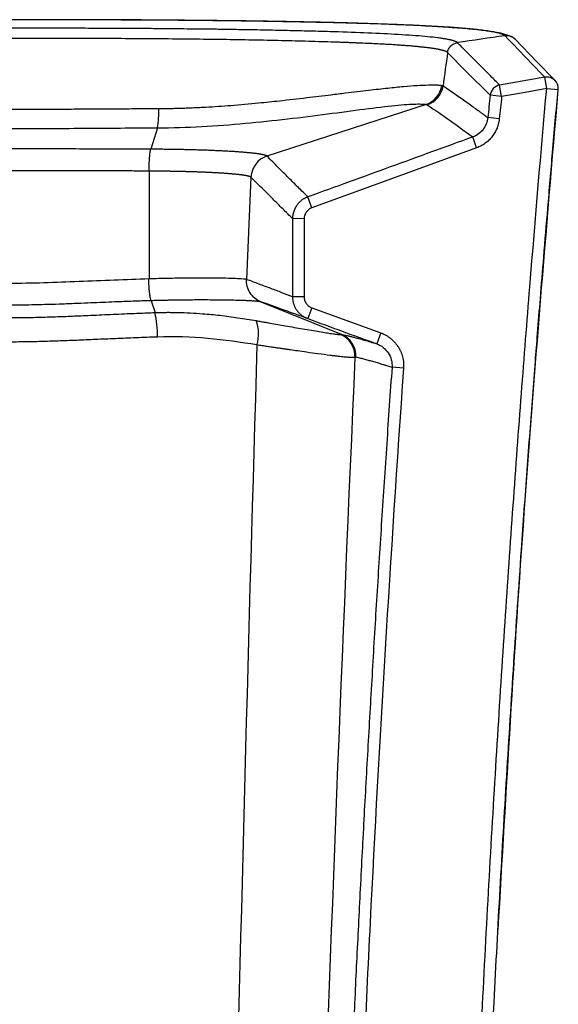
# Paper-space layout '_Back' of a CAD drawing. Units: millimetres. Extents: x -95 to 95, y -669 to 10.
# Drawn here: x 2 to 95, y -160 to 10 of the extents above; entities that cross this region are included whole.
import ezdxf

# ---------------------------------------------------------------- set-up
doc = ezdxf.new("R2010")
doc.units = ezdxf.units.MM

psp = doc.layouts.new('_Back')

# ---------------------------------------------------------------- linework, layer by layer
at = {"color": 7, "linetype": 'Continuous', "lineweight": 25}
for p, q in [((87.21, 6.19), (87.07, 6.32)), ((92.66, -2.31), (92.31, -0.35)), ((84.9, -3.68), (84.55, -1.71)), ((71.88, -5.04), (44.48, -13.95)), ((84.9, -3.68), (82.92, -3.47)), ((84.5, -7.52), (82.52, -7.31)), ((25.61, -9.08), (24.47, -12.76)), ((80.59, -12.53), (79.91, -10.65)), ((24.17, -16.53), (24.17, -35.11)), ((41.72, -17.59), (40.96, -35.19)), ((52.2, -22.85), (51.52, -20.98)), ((50.89, -24.73), (48.89, -24.72)), ((24.52, -38.86), (25.2, -40.91)), ((50.88, -38.19), (48.88, -38.19)), ((43.45, -39.06), (57.28, -44.65)), ((52.19, -40.07), (51.51, -41.95)), ((51.51, -41.95), (51.19, -41.83)), ((64.07, -44.4), (63.39, -46.28)), ((68.01, -50.46), (66.02, -50.32))]:
    psp.add_line(p, q, dxfattribs=at)
at = {"color": 8, "linetype": 'Continuous', "lineweight": 25}
psp.add_line((92.66, -2.31), (94.65, -2.49), dxfattribs=at)
at = {"color": 7, "linetype": 'Continuous', "lineweight": 25, "flags": 128}
for points in [[(92.31, -0.35), (91.47, 0.54), (90.69, 1.35), (89.98, 2.09), (89.33, 2.77), (88.73, 3.39), (88.18, 3.96), (87.67, 4.49), (87.04, 5.15), (86.47, 5.75), (85.95, 6.28), (85.48, 6.77)], [(94.1, -0.92), (90.98, 2.29), (87.21, 6.19)], [(82.92, -3.47), (78.81, 0.65), (75.59, 3.89)], [(92.66, -2.31), (88.31, -3.08), (84.9, -3.68)], [(80.59, -12.53), (64.69, -18.31), (52.2, -22.85)], [(50.89, -24.73), (50.88, -32.26), (50.88, -38.19)], [(52.19, -40.07), (58.85, -42.5), (64.07, -44.4)]]:
    psp.add_lwpolyline(points, dxfattribs=at)
at = {"color": 7, "linetype": 'Continuous', "lineweight": 25}
for centre, radius, start, end in [((85.75, 4.83), 1.99, 44.3748, 98.4901), ((92.66, -2.31), 2, 360, 44.0746), ((70.61, -1.24), 4.01, 288.4359, 352.4503), ((70.83, -1.3), 4.01, 288.1622, 352.2297), ((84.91, -3.69), 2.01, 100.1789, 173.8236), ((92.66, -2.31), 2, 354.9111, 360), ((9.51, -6.17), 16.36, 349.7687, 1.459), ((45.73, -17.76), 4.01, 108.0764, 177.4438), ((6.79, -44.92), 18.84, 359.587, 12.3198), ((36.42, -44.54), 6.62, 343.4143, 19.8707), ((55.64, -48.38), 4, 357.2797, 68.0469), ((55.79, -48.36), 4, 357.1536, 67.9989)]:
    psp.add_arc(centre, radius, start, end, dxfattribs=at)
at = {"color": 8, "linetype": 'Continuous', "lineweight": 25}
for centre, start, end in [((85.78, 4.8), 44.0312, 98.4654), ((92.66, -2.31), 44.1019, 100.1866)]:
    psp.add_arc(centre, 1.99, start, end, dxfattribs=at)
at = {"color": 7, "linetype": 'Continuous', "lineweight": 25}
for points, knots in [([(86.21, 6.76), (85.82, 6.9), (85.01, 7.19), (83.11, 7.54), (80.8, 7.85), (78.22, 8.09), (75.1, 8.32), (71.39, 8.52), (67.01, 8.71), (62.47, 8.87), (57.84, 9.01), (53.18, 9.12), (48.32, 9.22), (42.89, 9.31), (36.5, 9.39), (28.97, 9.47), (20.31, 9.52), (10.52, 9.55), (3.63, 9.55), (0, 9.56)], [0, 0, 0, 0, 0.047253, 0.097045, 0.143491, 0.18666, 0.226634, 0.281099, 0.333167, 0.384032, 0.43369, 0.482131, 0.529364, 0.581705, 0.644471, 0.717673, 0.80132, 0.895423, 1, 1, 1, 1]), ([(85.46, 6.8), (85.44, 6.81), (85.4, 6.84), (85.32, 6.9), (85.17, 6.98), (84.91, 7.08), (84.53, 7.2), (84.04, 7.31), (83.27, 7.47), (82.1, 7.65), (80.47, 7.84), (78.9, 7.99), (77.14, 8.13), (75.09, 8.27), (71.97, 8.46), (66.84, 8.7), (60.04, 8.93), (53.54, 9.09), (49.14, 9.18), (45.75, 9.24), (43.28, 9.28), (41.27, 9.31), (39.22, 9.34), (35.67, 9.38), (30.76, 9.43), (25.2, 9.47), (20.88, 9.49), (17.65, 9.51), (14.89, 9.52), (11.63, 9.53), (7.85, 9.53), (3.95, 9.54), (1.32, 9.54), (0, 9.54)], [0, 0, 0, 0, 0.006214, 0.01565, 0.028183, 0.043658, 0.067132, 0.086335, 0.101575, 0.14554, 0.180077, 0.202397, 0.229753, 0.265076, 0.29, 0.352506, 0.446989, 0.505385, 0.547304, 0.575265, 0.603358, 0.617796, 0.632324, 0.661385, 0.717791, 0.769474, 0.815939, 0.837496, 0.858829, 0.892432, 0.927414, 0.963417, 1, 1, 1, 1]), ([(77.28, 5.6), (77.26, 5.61), (77.23, 5.64), (77.17, 5.68), (77.1, 5.72), (77.02, 5.77), (76.92, 5.81), (76.81, 5.85), (76.68, 5.9), (76.53, 5.95), (76.36, 5.99), (76.17, 6.04), (75.97, 6.09), (75.74, 6.13), (75.49, 6.18), (75.21, 6.23), (74.91, 6.28), (74.59, 6.33), (74.23, 6.38), (73.48, 6.47), (72.2, 6.62), (70.14, 6.79), (67.05, 7.01), (62.65, 7.23), (58.32, 7.39), (55.16, 7.49), (52.73, 7.56), (49.43, 7.64), (45.4, 7.73), (41.54, 7.81), (38.63, 7.85), (36.71, 7.88), (34.83, 7.91), (31.94, 7.94), (28.71, 7.97), (25.98, 8), (23.17, 8.02), (19.58, 8.04), (14.91, 8.06), (10.08, 8.08), (5.1, 8.09), (1.72, 8.09), (0, 8.09)], [0, 0, 0, 0, 0.007256, 0.01463, 0.022122, 0.02973, 0.037457, 0.0453, 0.053262, 0.061342, 0.06954, 0.077855, 0.086289, 0.09484, 0.103509, 0.112296, 0.1212, 0.130223, 0.139365, 0.148624, 0.184723, 0.22083, 0.25692, 0.326613, 0.39613, 0.412926, 0.436422, 0.479191, 0.523425, 0.568949, 0.603784, 0.616327, 0.630289, 0.663473, 0.707797, 0.731947, 0.748912, 0.795838, 0.844412, 0.894633, 0.946497, 1, 1, 1, 1]), ([(75.59, 3.89), (75.57, 3.9), (75.55, 3.93), (75.5, 3.96), (75.44, 4), (75.37, 4.04), (75.29, 4.08), (75.21, 4.11), (75.11, 4.15), (75.01, 4.19), (74.89, 4.22), (74.77, 4.26), (74.64, 4.29), (74.5, 4.33), (74.35, 4.36), (74.19, 4.4), (74.03, 4.43), (73.85, 4.47), (73.67, 4.5), (73.47, 4.53), (73.27, 4.57), (73.05, 4.6), (72.83, 4.63), (72.6, 4.66), (72.36, 4.7), (72.11, 4.73), (71.85, 4.76), (71.58, 4.79), (71.3, 4.82), (71.01, 4.85), (70.7, 4.88), (70.39, 4.91), (70.07, 4.95), (69.73, 4.98), (69.39, 5.01), (69.03, 5.04), (68.65, 5.07), (68.27, 5.09), (67.87, 5.12), (67.46, 5.15), (67.04, 5.18), (66.6, 5.21), (66.15, 5.24), (65.68, 5.27), (65.2, 5.29), (64.7, 5.32), (64.18, 5.35), (63.65, 5.38), (63.11, 5.4), (62.55, 5.43), (61.97, 5.46), (61.37, 5.48), (60.76, 5.51), (60.14, 5.53), (59.5, 5.56), (58.84, 5.59), (58.16, 5.61), (57.47, 5.64), (56.77, 5.66), (54.86, 5.72), (51.63, 5.82), (46.93, 5.94), (41.98, 6.04), (36.83, 6.13), (31.54, 6.19), (26.17, 6.25), (20.76, 6.28), (15.4, 6.31), (10.13, 6.33), (5, 6.34), (1.65, 6.34), (0, 6.34)], [0, 0, 0, 0, 0.00678, 0.013506, 0.02018, 0.026801, 0.033371, 0.039892, 0.046364, 0.052789, 0.059169, 0.065506, 0.071801, 0.078056, 0.084273, 0.090454, 0.096602, 0.102718, 0.108806, 0.114867, 0.120904, 0.12692, 0.13292, 0.138906, 0.144884, 0.150858, 0.156833, 0.162814, 0.168805, 0.174811, 0.180839, 0.186892, 0.192976, 0.199098, 0.205261, 0.211474, 0.21774, 0.224068, 0.230462, 0.236928, 0.243472, 0.250099, 0.256817, 0.263632, 0.270548, 0.277573, 0.28471, 0.291958, 0.299321, 0.306798, 0.314393, 0.322104, 0.329935, 0.337885, 0.345955, 0.354145, 0.362455, 0.370885, 0.379436, 0.388106, 0.439535, 0.493105, 0.548274, 0.604717, 0.662203, 0.72026, 0.778356, 0.835941, 0.892444, 0.947306, 1, 1, 1, 1]), ([(75.59, 3.89), (75.61, 4.09), (75.67, 4.29), (75.86, 4.68), (75.99, 4.87), (76.3, 5.18), (76.49, 5.31), (76.88, 5.51), (77.08, 5.57), (77.28, 5.6)], [0, 0, 0, 0, 0.25, 0.25, 0.5, 0.5, 0.75, 0.75, 1, 1, 1, 1]), ([(84.55, -1.71), (84.05, -1.21), (82.84, 0.01), (80.92, 1.94), (78.99, 3.87), (77.78, 5.09), (77.28, 5.6)], [0, 0, 0, 0, 0.2067331, 0.5000024, 0.7901949, 1, 1, 1, 1]), ([(25.86, -5.76), (26.19, -5.75), (26.84, -5.75), (27.83, -5.73), (28.82, -5.71), (29.83, -5.68), (30.84, -5.64), (31.87, -5.6), (32.9, -5.55), (35.04, -5.44), (38.44, -5.21), (42.68, -4.83), (47.04, -4.37), (51.23, -3.89), (54.99, -3.43), (58.57, -2.99), (61.9, -2.59), (65.27, -2.21), (68.09, -1.93), (70.48, -1.75), (71.86, -1.69), (72.6, -1.68), (72.89, -1.68), (73.18, -1.68), (73.46, -1.68), (73.73, -1.69), (73.98, -1.7), (74.21, -1.72), (74.42, -1.74), (74.52, -1.76), (74.58, -1.76)], [0, 0, 0, 0, 0.015377, 0.030927, 0.046646, 0.062529, 0.078569, 0.094761, 0.111098, 0.127575, 0.19709, 0.27383, 0.333066, 0.411315, 0.483324, 0.52732, 0.601539, 0.668612, 0.729763, 0.791506, 0.857537, 0.869971, 0.883123, 0.897038, 0.911768, 0.927372, 0.943918, 0.96148, 0.980143, 1, 1, 1, 1]), ([(74.58, -1.76), (74.6, -1.77), (74.65, -1.78), (74.71, -1.8), (74.76, -1.82), (74.79, -1.84), (74.81, -1.84)], [0, 0, 0, 0, 0.247131, 0.496153, 0.747101, 1, 1, 1, 1]), ([(74.81, -1.84), (75.59, -2.37), (76.34, -2.88), (77.41, -3.62), (77.75, -3.86), (78.42, -4.33), (78.74, -4.56), (79.37, -5.01), (79.68, -5.23), (80.27, -5.66), (80.56, -5.87), (80.99, -6.18), (81.13, -6.29), (81.41, -6.49), (81.83, -6.8), (82.24, -7.11), (82.52, -7.31)], [0, 0, 0, 0, 0.25, 0.25, 0.375, 0.375, 0.5, 0.5, 0.625, 0.625, 0.75, 0.75, 0.8125, 0.8125, 0.875, 1, 1, 1, 1]), ([(86.53, -667), (85.91, -658.26), (84.96, -644.14), (83.99, -628.39), (83.34, -617.52), (83.01, -611.89), (82.04, -594.5), (81.4, -582.21), (80.2, -556.51), (79.63, -543.11), (78.59, -515.41), (78.13, -501.1), (77.33, -471.74), (77, -456.7), (76.25, -410.76), (76.07, -379.09), (76.46, -315.22), (77.03, -283.02), (78.42, -235.53), (78.96, -219.83), (80.21, -188.91), (80.91, -173.69), (82.44, -143.9), (83.27, -129.33), (85.02, -101.04), (85.94, -87.31), (87.36, -67.58), (87.83, -61.14), (88.79, -48.58), (90.24, -30.19), (91.69, -13.14), (92.66, -2.31)], [0, 0, 0, 0, 0.0625, 0.09375, 0.09375, 0.125, 0.125, 0.1875, 0.1875, 0.25, 0.25, 0.3125, 0.3125, 0.375, 0.375, 0.5, 0.5, 0.625, 0.625, 0.6875, 0.6875, 0.75, 0.75, 0.8125, 0.8125, 0.875, 0.875, 0.90625, 0.90625, 0.9375, 1, 1, 1, 1]), ([(88.51, -666.86), (88.29, -663.75), (87.88, -657.89), (87.33, -649.64), (86.86, -642.48), (86.47, -636.4), (86.16, -631.29), (85.88, -626.8), (85.47, -619.98), (84.92, -610.49), (83.66, -587.86), (82.12, -556.22), (80.54, -515.64), (79.09, -466.38), (78.1, -406.88), (78.11, -340.67), (79.09, -277.99), (80.86, -218.85), (83.16, -166.43), (85.72, -120.75), (87.56, -92.49), (88.8, -74.93), (89.29, -68.17), (89.78, -61.62), (90.25, -55.37), (90.68, -49.71), (91.12, -44.12), (91.6, -38.12), (92.19, -30.91), (92.89, -22.51), (93.7, -12.9), (94.3, -6.09), (94.62, -2.49)], [0, 0, 0, 0, 0.014062, 0.02649, 0.037285, 0.046447, 0.053975, 0.060352, 0.066759, 0.084813, 0.103224, 0.168983, 0.227696, 0.286408, 0.391252, 0.496095, 0.585052, 0.67401, 0.762968, 0.821681, 0.880393, 0.890727, 0.901043, 0.910969, 0.920357, 0.92933, 0.936572, 0.945628, 0.956499, 0.969185, 0.983685, 1, 1, 1, 1]), ([(84.3, -147.21), (85.69, -123.27), (88.51, -74.99), (92.59, -26.79), (94.65, -2.49)], [0, 0, 0, 0, 0.495786, 1, 1, 1, 1]), ([(25.61, -9.08), (28.17, -9.06), (30.71, -8.98), (35.76, -8.71), (38.26, -8.52), (43.19, -8.07), (45.62, -7.81), (50.36, -7.26), (52.67, -6.97), (57.12, -6.39), (59.26, -6.1), (63.2, -5.6), (65.01, -5.38), (67.28, -5.15), (67.96, -5.09), (69.17, -5.01), (69.69, -4.98), (70.57, -4.96), (70.93, -4.97), (71.51, -4.99), (71.72, -5.01), (71.88, -5.04)], [0, 0, 0, 0, 0.125, 0.125, 0.25, 0.25, 0.375, 0.375, 0.5, 0.5, 0.625, 0.625, 0.75, 0.75, 0.8125, 0.8125, 0.875, 0.875, 0.9375, 0.9375, 1, 1, 1, 1]), ([(0, -5.87), (0.83, -5.87), (2.55, -5.87), (5.25, -5.86), (8.15, -5.85), (11.23, -5.83), (14.54, -5.81), (17.28, -5.79), (19.54, -5.78), (21.31, -5.77), (23.46, -5.76), (25.02, -5.76), (25.86, -5.76)], [0, 0, 0, 0, 0.095892, 0.199897, 0.312099, 0.4325, 0.556255, 0.696374, 0.750155, 0.818684, 0.901988, 1, 1, 1, 1]), ([(82.52, -7.31), (82.48, -7.68), (82.39, -8.05), (82.11, -8.74), (81.92, -9.07), (81.47, -9.65), (81.2, -9.91), (80.59, -10.35), (80.26, -10.53), (79.91, -10.65)], [0, 0, 0, 0, 0.25, 0.25, 0.5, 0.5, 0.75, 0.75, 1, 1, 1, 1]), ([(84.5, -7.52), (84.49, -7.6), (84.47, -7.76), (84.43, -8), (84.39, -8.23), (84.33, -8.46), (84.26, -8.69), (84.19, -8.92), (84.08, -9.2), (83.93, -9.52), (83.67, -10.02), (83.28, -10.6), (82.82, -11.12), (82.4, -11.49), (82.07, -11.75), (81.73, -11.98), (81.36, -12.19), (80.98, -12.38), (80.72, -12.48), (80.59, -12.53)], [0, 0, 0, 0, 0.0360819, 0.071961, 0.1076946, 0.1433404, 0.1789568, 0.2146022, 0.2503348, 0.3125342, 0.3748717, 0.499742, 0.6244831, 0.6866491, 0.7489167, 0.8115764, 0.8741005, 0.9368042, 1, 1, 1, 1]), ([(0, -9.2), (4.29, -9.2), (8.57, -9.18), (17.11, -9.12), (21.37, -9.09), (25.61, -9.08)], [0, 0, 0, 0, 0.5, 0.5, 1, 1, 1, 1]), ([(79.91, -10.65), (75.18, -12.37), (70.45, -14.1), (60.98, -17.54), (56.25, -19.26), (51.52, -20.98)], [0, 0, 0, 0, 0.5, 0.5, 1, 1, 1, 1]), ([(24.47, -12.76), (24.1, -12.76), (23.37, -12.76), (22.26, -12.75), (21.16, -12.75), (20.05, -12.74), (18.95, -12.74), (17.84, -12.74), (16.73, -12.73), (15.63, -12.73), (14.52, -12.73), (12.14, -12.72), (8.64, -12.72), (4.17, -12.72), (1.34, -12.72), (0, -12.72)], [0, 0, 0, 0, 0.045311, 0.090613, 0.135907, 0.181192, 0.226469, 0.271737, 0.316997, 0.36225, 0.407496, 0.452736, 0.653525, 0.835936, 1, 1, 1, 1]), ([(24.17, -16.53), (24.18, -16.15), (24.18, -15.75), (24.21, -14.97), (24.23, -14.58), (24.29, -13.89), (24.32, -13.59), (24.39, -13.09), (24.43, -12.9), (24.47, -12.76)], [0, 0, 0, 0, 0.25, 0.25, 0.5, 0.5, 0.75, 0.75, 1, 1, 1, 1]), ([(44.48, -13.95), (44.47, -13.94), (44.45, -13.93), (44.41, -13.9), (44.36, -13.87), (44.3, -13.85), (44.22, -13.82), (44.14, -13.79), (44.04, -13.77), (43.94, -13.74), (43.82, -13.71), (43.69, -13.69), (43.55, -13.66), (43.4, -13.63), (43.24, -13.61), (43.07, -13.58), (42.88, -13.55), (42.69, -13.52), (42.48, -13.5), (42.26, -13.47), (42.03, -13.45), (41.78, -13.42), (41.53, -13.39), (41.26, -13.37), (40.98, -13.34), (40.69, -13.32), (40.39, -13.29), (40.08, -13.27), (39.75, -13.24), (39.42, -13.22), (39.07, -13.19), (38.71, -13.17), (38.34, -13.15), (37.95, -13.13), (37.56, -13.1), (37.16, -13.08), (36.59, -13.05), (35.84, -13.02), (34.92, -12.98), (33.97, -12.94), (33.02, -12.91), (32.05, -12.88), (31.09, -12.86), (30.12, -12.83), (29.16, -12.81), (28.2, -12.8), (27.25, -12.79), (26.31, -12.77), (25.39, -12.77), (24.78, -12.76), (24.47, -12.76)], [0, 0, 0, 0, 0.015053, 0.03018, 0.045382, 0.060658, 0.076006, 0.091427, 0.106922, 0.12249, 0.138132, 0.153848, 0.169639, 0.185503, 0.201442, 0.217456, 0.233544, 0.249706, 0.265941, 0.28225, 0.298632, 0.315086, 0.331614, 0.348216, 0.36489, 0.381638, 0.39846, 0.415354, 0.432323, 0.449365, 0.466481, 0.483671, 0.500935, 0.518272, 0.535682, 0.553165, 0.57072, 0.607845, 0.644284, 0.680039, 0.715111, 0.749499, 0.783204, 0.816223, 0.848558, 0.88021, 0.911178, 0.941466, 0.971075, 1, 1, 1, 1]), ([(24.17, -16.53), (23.87, -16.53), (23.25, -16.52), (22.28, -16.52), (21.24, -16.51), (20.12, -16.51), (18.42, -16.5), (16.13, -16.49), (12.58, -16.49), (8.49, -16.48), (4.05, -16.48), (1.29, -16.48), (0, -16.48)], [0, 0, 0, 0, 0.037436, 0.077772, 0.121025, 0.167202, 0.216303, 0.333288, 0.450533, 0.657158, 0.840427, 1, 1, 1, 1]), ([(41.72, -17.59), (41.71, -17.58), (41.69, -17.56), (41.65, -17.54), (41.61, -17.51), (41.55, -17.49), (41.49, -17.46), (41.42, -17.44), (41.34, -17.42), (41.25, -17.39), (41.16, -17.37), (41.05, -17.35), (40.94, -17.33), (40.83, -17.3), (40.7, -17.28), (40.57, -17.26), (40.43, -17.24), (40.29, -17.22), (40.14, -17.2), (39.99, -17.18), (39.82, -17.16), (39.66, -17.14), (39.48, -17.12), (39.31, -17.1), (39.12, -17.08), (38.93, -17.06), (38.74, -17.05), (38.55, -17.03), (38.34, -17.01), (38.14, -16.99), (37.93, -16.98), (37.71, -16.96), (37.5, -16.94), (37.28, -16.93), (37.05, -16.91), (36.83, -16.9), (36.6, -16.88), (36.36, -16.87), (36.13, -16.85), (35.89, -16.84), (35.65, -16.83), (35.41, -16.81), (35.16, -16.8), (34.91, -16.79), (34.66, -16.78), (34.41, -16.77), (34.16, -16.75), (33.91, -16.74), (33.66, -16.73), (33.4, -16.72), (33.14, -16.71), (32.89, -16.7), (32.63, -16.69), (32.37, -16.68), (32.11, -16.68), (31.85, -16.67), (31.59, -16.66), (31.33, -16.65), (31.07, -16.64), (30.82, -16.64), (30.56, -16.63), (30.3, -16.62), (30.04, -16.61), (29.78, -16.61), (29.52, -16.6), (29.27, -16.6), (29.01, -16.59), (28.76, -16.59), (28.5, -16.58), (28.25, -16.58), (28, -16.57), (27.75, -16.57), (27.5, -16.56), (27.25, -16.56), (27, -16.56), (26.76, -16.55), (26.52, -16.55), (26.27, -16.55), (26.03, -16.54), (25.79, -16.54), (25.56, -16.54), (25.32, -16.54), (25.09, -16.53), (24.86, -16.53), (24.63, -16.53), (24.4, -16.53), (24.25, -16.53), (24.17, -16.53)], [0, 0, 0, 0, 0.015376, 0.030665, 0.045868, 0.060984, 0.076014, 0.090957, 0.105815, 0.120585, 0.13527, 0.149867, 0.164379, 0.178804, 0.193142, 0.207395, 0.22156, 0.23564, 0.249634, 0.263542, 0.277364, 0.291101, 0.304752, 0.318317, 0.331797, 0.345191, 0.3585, 0.371723, 0.38486, 0.397911, 0.410876, 0.423755, 0.436548, 0.449256, 0.461877, 0.474412, 0.486862, 0.499226, 0.511504, 0.523696, 0.535803, 0.547825, 0.559761, 0.571612, 0.583376, 0.595056, 0.606649, 0.618157, 0.629579, 0.640916, 0.652166, 0.663331, 0.674409, 0.685402, 0.696308, 0.707129, 0.717863, 0.728512, 0.739075, 0.749552, 0.759943, 0.770248, 0.780468, 0.790602, 0.80065, 0.810613, 0.82049, 0.830281, 0.839987, 0.849606, 0.85914, 0.868588, 0.877951, 0.887227, 0.896418, 0.905522, 0.914541, 0.923473, 0.93232, 0.941081, 0.949756, 0.958345, 0.966847, 0.975264, 0.983595, 0.991841, 1, 1, 1, 1]), ([(48.89, -24.72), (48.33, -24.17), (47.19, -23.03), (45.44, -21.28), (43.6, -19.46), (42.36, -18.22), (41.72, -17.59)], [0, 0, 0, 0, 0.232758, 0.47701, 0.732757, 1, 1, 1, 1]), ([(51.52, -20.98), (51.45, -21), (51.33, -21.05), (51.14, -21.13), (50.96, -21.23), (50.78, -21.33), (50.61, -21.44), (50.45, -21.56), (50.29, -21.69), (50.14, -21.83), (49.99, -21.97), (49.86, -22.12), (49.73, -22.27), (49.59, -22.47), (49.43, -22.72), (49.27, -23.02), (49.14, -23.33), (49.03, -23.66), (48.95, -24.01), (48.9, -24.36), (48.89, -24.6), (48.89, -24.72)], [0, 0, 0, 0, 0.042183, 0.084297, 0.126322, 0.168242, 0.210052, 0.251759, 0.293366, 0.334877, 0.376289, 0.417602, 0.458815, 0.499929, 0.568423, 0.637897, 0.708353, 0.779789, 0.852205, 0.92562, 1, 1, 1, 1]), ([(24.17, -35.11), (22.17, -35.17), (20.16, -35.24), (16.14, -35.41), (14.13, -35.49), (8.08, -35.74), (4.04, -35.88), (0, -35.88)], [0, 0, 0, 0, 0.25, 0.25, 0.5, 0.5, 1, 1, 1, 1]), ([(24.52, -38.86), (24.48, -38.73), (24.43, -38.54), (24.35, -38.05), (24.31, -37.75), (24.23, -37.06), (24.2, -36.68), (24.15, -35.89), (24.14, -35.49), (24.12, -35.11)], [0, 0, 0, 0, 0.25, 0.25, 0.5, 0.5, 0.75, 0.75, 1, 1, 1, 1]), ([(40.96, -35.19), (40.81, -35.15), (40.3, -35.11), (38.56, -35.03), (37.33, -34.99), (34.31, -34.95), (32.5, -34.95), (29.53, -34.98), (28.49, -35), (26.36, -35.04), (25.27, -35.07), (24.17, -35.11)], [0, 0, 0, 0, 0.25, 0.25, 0.5, 0.5, 0.75, 0.75, 0.875, 0.875, 1, 1, 1, 1]), ([(43.45, -39.06), (43.09, -38.92), (42.74, -38.72), (42.1, -38.2), (41.82, -37.88), (41.36, -37.17), (41.19, -36.78), (40.98, -35.98), (40.94, -35.58), (40.96, -35.19)], [0, 0, 0, 0, 0.25, 0.25, 0.5, 0.5, 0.75, 0.75, 1, 1, 1, 1]), ([(24.52, -38.86), (24.19, -38.87), (23.47, -38.89), (22.3, -38.93), (20.96, -38.98), (19.43, -39.03), (16.97, -39.13), (14.22, -39.25), (11.18, -39.37), (8.72, -39.47), (6.3, -39.54), (4.05, -39.6), (1.97, -39.63), (0.64, -39.63), (0, -39.64)], [0, 0, 0, 0, 0.040506, 0.088248, 0.143289, 0.205668, 0.275393, 0.445102, 0.541915, 0.647203, 0.745677, 0.837287, 0.922041, 1, 1, 1, 1]), ([(43.45, -39.06), (43.44, -39.06), (43.41, -39.05), (43.36, -39.04), (43.3, -39.03), (43.22, -39.02), (43.13, -39.01), (43.03, -38.99), (42.91, -38.98), (42.78, -38.97), (42.63, -38.95), (42.46, -38.94), (42.28, -38.93), (42.08, -38.92), (41.86, -38.9), (41.62, -38.89), (41.36, -38.88), (41.08, -38.86), (40.78, -38.85), (40.21, -38.83), (39.41, -38.8), (38.2, -38.78), (36.85, -38.75), (35.16, -38.74), (33.12, -38.73), (30.98, -38.74), (29.13, -38.76), (27.93, -38.78), (27.1, -38.8), (26.32, -38.81), (25.45, -38.83), (24.84, -38.85), (24.52, -38.86)], [0, 0, 0, 0, 0.0164367, 0.0331924, 0.0502668, 0.0676597, 0.085371, 0.1034005, 0.1217484, 0.1404148, 0.1594, 0.1787047, 0.1983296, 0.2182758, 0.2385451, 0.2591393, 0.2800595, 0.3013055, 0.322877, 0.3447741, 0.417587, 0.468192, 0.5412182, 0.6142582, 0.6923226, 0.7883184, 0.8537517, 0.8887539, 0.9124216, 0.9388603, 0.968058, 1, 1, 1, 1]), ([(48.88, -38.19), (48.88, -38.26), (48.88, -38.4), (48.9, -38.61), (48.93, -38.82), (48.97, -39.03), (49.02, -39.24), (49.08, -39.46), (49.16, -39.67), (49.25, -39.88), (49.35, -40.08), (49.47, -40.29), (49.6, -40.48), (49.74, -40.67), (49.9, -40.86), (50.09, -41.06), (50.31, -41.26), (50.56, -41.45), (50.84, -41.64), (51.16, -41.81), (51.39, -41.9), (51.51, -41.95)], [0, 0, 0, 0, 0.0425237, 0.0856567, 0.1293795, 0.1736728, 0.2185335, 0.2639683, 0.3099833, 0.3565789, 0.4037528, 0.4515046, 0.4998353, 0.5463873, 0.5975014, 0.6531768, 0.7134145, 0.7782132, 0.8475723, 0.9215116, 1, 1, 1, 1]), ([(0, -41.78), (0.37, -41.77), (1.12, -41.77), (2.26, -41.76), (3.44, -41.74), (5.12, -41.71), (7.39, -41.64), (10.25, -41.54), (13.49, -41.4), (16.4, -41.27), (18.96, -41.15), (20.75, -41.07), (22.36, -41.01), (23.79, -40.95), (24.73, -40.92), (25.2, -40.91)], [0, 0, 0, 0, 0.043842, 0.089078, 0.135712, 0.183745, 0.288894, 0.405384, 0.524118, 0.674205, 0.751751, 0.829269, 0.887449, 0.944371, 1, 1, 1, 1]), ([(25.2, -40.91), (25.41, -40.9), (25.85, -40.88), (26.51, -40.87), (27.17, -40.86), (27.83, -40.86), (28.5, -40.87), (29.65, -40.89), (31.29, -40.95), (33.19, -41.07), (34.9, -41.22), (36.4, -41.37), (37.93, -41.56), (39.48, -41.78), (41.05, -42.02), (42.11, -42.2), (42.64, -42.29)], [0, 0, 0, 0, 0.036636, 0.073495, 0.11061, 0.148009, 0.185724, 0.223786, 0.342123, 0.463237, 0.548129, 0.634495, 0.722612, 0.812742, 0.905124, 1, 1, 1, 1]), ([(42.64, -42.29), (42.77, -42.32), (43.04, -42.37), (43.43, -42.44), (43.83, -42.5), (44.22, -42.57), (44.6, -42.64), (45.33, -42.77), (46.35, -42.95), (47.77, -43.2), (49.2, -43.45), (50.72, -43.71), (52.17, -43.96), (53.54, -44.19), (54.68, -44.38), (55.49, -44.5), (56.04, -44.58), (56.42, -44.63), (56.72, -44.66), (56.91, -44.68), (57.02, -44.68), (57.09, -44.67), (57.12, -44.67), (57.13, -44.66)], [0, 0, 0, 0, 0.01682, 0.033642, 0.050466, 0.067291, 0.084115, 0.10094, 0.162434, 0.221888, 0.298095, 0.373822, 0.460567, 0.547868, 0.640647, 0.720968, 0.77174, 0.822431, 0.870965, 0.919536, 0.94654, 0.973362, 1, 1, 1, 1]), ([(0, -45.92), (0.44, -45.92), (1.34, -45.92), (2.71, -45.9), (4.12, -45.88), (5.56, -45.84), (7.04, -45.8), (8.55, -45.75), (10.1, -45.69), (11.68, -45.63), (13.3, -45.56), (14.96, -45.49), (16.65, -45.42), (18.38, -45.34), (20.14, -45.27), (21.94, -45.19), (23.78, -45.12), (25.01, -45.08), (25.63, -45.06)], [0, 0, 0, 0, 0.0518806, 0.1051759, 0.1598852, 0.2160085, 0.2735458, 0.3324973, 0.3928633, 0.4546444, 0.5178415, 0.5824567, 0.648492, 0.7159472, 0.7848223, 0.8551209, 0.9268471, 1, 1, 1, 1]), ([(25.63, -45.06), (28.51, -44.96), (31.39, -45.06), (37.12, -45.56), (39.96, -45.95), (42.76, -46.43)], [0, 0, 0, 0, 0.5, 0.5, 1, 1, 1, 1]), ([(57.28, -44.65), (57.47, -44.69), (57.85, -44.77), (58.43, -44.9), (59.02, -45.05), (59.64, -45.2), (60.39, -45.4), (61.27, -45.64), (62.31, -45.95), (63.02, -46.17), (63.39, -46.28)], [0, 0, 0, 0, 0.094252, 0.191074, 0.290465, 0.392424, 0.496949, 0.658139, 0.825825, 1, 1, 1, 1]), ([(64.07, -44.4), (64.15, -44.43), (64.3, -44.49), (64.52, -44.58), (64.74, -44.69), (64.96, -44.8), (65.17, -44.93), (65.37, -45.06), (65.57, -45.2), (65.82, -45.39), (66.13, -45.66), (66.47, -46), (66.78, -46.38), (67.06, -46.77), (67.31, -47.19), (67.52, -47.63), (67.7, -48.08), (67.84, -48.54), (67.94, -49.01), (68.01, -49.49), (68.03, -49.98), (68.02, -50.3), (68.01, -50.46)], [0, 0, 0, 0, 0.031684, 0.063154, 0.094459, 0.125652, 0.156783, 0.187907, 0.219075, 0.250339, 0.312654, 0.375109, 0.438084, 0.5006, 0.563004, 0.625974, 0.688221, 0.750471, 0.812682, 0.874729, 0.937031, 1, 1, 1, 1]), ([(42.76, -46.43), (39.81, -145.3), (37.52, -244.33), (34.14, -442.66), (33.06, -541.94), (32.63, -641.3)], [0, 0, 0, 0, 0.5, 0.5, 1, 1, 1, 1]), ([(42.76, -46.43), (42.91, -46.46), (43.22, -46.5), (43.66, -46.57), (44.1, -46.63), (44.52, -46.7), (44.92, -46.76), (45.32, -46.82), (45.7, -46.87), (46.06, -46.93), (46.42, -46.98), (46.76, -47.03), (47.09, -47.08), (47.41, -47.12), (47.71, -47.17), (48, -47.21), (48.28, -47.25), (48.86, -47.33), (49.9, -47.48), (51.5, -47.71), (53.45, -47.98), (55, -48.18), (56.09, -48.32), (56.73, -48.39), (57.29, -48.46), (57.79, -48.51), (58.22, -48.55), (58.58, -48.58), (58.88, -48.6), (59.13, -48.61), (59.33, -48.61), (59.47, -48.6), (59.58, -48.59), (59.62, -48.58), (59.64, -48.57)], [0, 0, 0, 0, 0.01667, 0.032943, 0.04882, 0.064306, 0.079402, 0.094112, 0.108436, 0.122377, 0.135936, 0.149114, 0.161914, 0.174335, 0.186377, 0.19804, 0.209324, 0.220228, 0.26807, 0.338153, 0.430414, 0.545256, 0.589766, 0.633021, 0.675077, 0.715977, 0.755727, 0.794292, 0.831613, 0.867686, 0.902544, 0.936203, 0.968684, 1, 1, 1, 1]), ([(63.39, -46.28), (63.79, -46.43), (64.17, -46.64), (64.85, -47.18), (65.14, -47.5), (65.61, -48.22), (65.79, -48.62), (66.01, -49.46), (66.05, -49.89), (66.02, -50.32)], [0, 0, 0, 0, 0.25, 0.25, 0.5, 0.5, 0.75, 0.75, 1, 1, 1, 1]), ([(59.64, -48.57), (55.14, -148.87), (51.74, -249.36), (47, -450.59), (45.66, -551.33), (45.44, -652.11)], [0, 0, 0, 0, 0.5, 0.5, 1, 1, 1, 1]), ([(59.78, -48.55), (59.91, -48.58), (60.05, -48.62), (60.31, -48.68), (60.44, -48.71), (60.7, -48.77), (60.82, -48.8), (61.07, -48.87), (61.2, -48.9), (61.45, -48.96), (61.58, -49), (61.83, -49.07), (61.95, -49.1), (62.33, -49.2), (62.58, -49.27), (62.97, -49.38), (63.11, -49.42), (63.37, -49.5), (63.51, -49.54), (63.93, -49.67), (64.2, -49.75), (64.54, -49.85), (64.61, -49.87), (64.74, -49.92), (64.94, -49.98), (65.13, -50.04), (65.39, -50.12), (65.51, -50.16), (65.77, -50.24), (65.89, -50.28), (66.02, -50.32)], [0, 0, 0, 0, 0.0625, 0.0625, 0.125, 0.125, 0.1875, 0.1875, 0.25, 0.25, 0.3125, 0.3125, 0.375, 0.375, 0.5, 0.5, 0.5625, 0.5625, 0.625, 0.625, 0.75, 0.75, 0.78125, 0.78125, 0.8125, 0.875, 0.875, 0.9375, 0.9375, 1, 1, 1, 1]), ([(66.02, -50.32), (65.86, -52.53), (65.55, -56.92), (65.1, -63.51), (64.66, -70.08), (64.23, -76.62), (63.81, -83.15), (63.4, -89.65), (63, -96.14), (62.62, -102.6), (62.24, -109.05), (61.87, -115.47), (61.51, -121.87), (61.16, -128.25), (60.83, -134.61), (60.5, -140.95), (60.18, -147.27), (59.87, -153.57), (59.57, -159.85), (59.28, -166.11), (59, -172.34), (58.73, -178.56), (58.47, -184.75), (58.21, -190.93), (57.97, -197.08), (57.73, -203.21), (57.51, -209.32), (57.29, -215.41), (57.08, -221.48), (56.88, -227.53), (56.69, -233.56), (56.5, -239.56), (56.33, -245.55), (56.16, -251.51), (56, -257.46), (55.85, -263.38), (55.71, -269.28), (55.57, -275.16), (55.45, -281.02), (55.33, -286.86), (55.21, -292.67), (55.11, -298.47), (55.01, -304.25), (54.93, -310), (54.84, -315.73), (54.77, -321.45), (54.7, -327.14), (54.64, -332.81), (54.59, -338.45), (54.54, -344.08), (54.5, -349.69), (54.47, -355.27), (54.45, -360.84), (54.43, -366.38), (54.42, -371.9), (54.41, -377.4), (54.41, -382.88), (54.42, -388.34), (54.43, -393.77), (54.46, -400.63), (54.5, -408.98), (54.58, -418.88), (54.67, -428.96), (54.79, -439.21), (54.94, -449.64), (55.11, -460.24), (55.31, -471.01), (55.54, -481.97), (55.79, -493.09), (56.08, -504.4), (56.41, -515.87), (56.76, -527.52), (57.15, -539.35), (57.58, -551.35), (58.05, -563.52), (58.55, -575.87), (59.1, -588.4), (59.68, -601.09), (60.31, -613.96), (60.99, -627.01), (61.71, -640.23), (62.48, -653.62), (63.03, -662.6), (63.31, -667.12)], [0, 0, 0, 0, 0.010731, 0.021428, 0.032091, 0.042719, 0.053313, 0.063872, 0.074398, 0.084889, 0.095345, 0.105768, 0.116156, 0.126509, 0.136829, 0.147114, 0.157365, 0.167581, 0.177763, 0.187911, 0.198024, 0.208103, 0.218147, 0.228158, 0.238134, 0.248075, 0.257982, 0.267855, 0.277693, 0.287498, 0.297267, 0.307003, 0.316704, 0.32637, 0.336002, 0.3456, 0.355164, 0.364693, 0.374188, 0.383648, 0.393074, 0.402466, 0.411824, 0.421147, 0.430435, 0.43969, 0.44891, 0.458096, 0.467247, 0.476364, 0.485446, 0.494495, 0.503509, 0.512488, 0.521433, 0.530344, 0.539221, 0.548063, 0.556871, 0.565644, 0.5814, 0.59744, 0.613765, 0.630374, 0.647268, 0.664446, 0.681908, 0.699656, 0.717687, 0.736003, 0.754604, 0.773489, 0.792658, 0.812112, 0.831851, 0.851874, 0.872181, 0.892773, 0.91365, 0.93481, 0.956256, 0.977986, 1, 1, 1, 1]), ([(68.01, -50.46), (65.7, -83.22), (62.84, -130.99), (60.79, -176.62), (59.58, -206.55), (59.06, -221.27), (57.72, -264.73), (57.13, -292.78), (56.61, -333.6), (56.5, -347.01), (56.4, -373.41), (56.4, -399.41), (56.61, -424.56), (56.92, -449.27), (57.11, -461.4), (57.83, -497.14), (58.47, -520.1), (59.64, -553.42), (60.06, -564.34), (60.96, -585.84), (62.41, -617.57), (64.08, -647.68), (65.28, -667)], [0, 0, 0, 0, 0.125, 0.1875, 0.1875, 0.25, 0.25, 0.375, 0.375, 0.4375, 0.4375, 0.5, 0.5625, 0.5625, 0.625, 0.625, 0.75, 0.75, 0.8125, 0.8125, 0.875, 1, 1, 1, 1])]:
    psp.add_open_spline(points, degree=3, knots=knots, dxfattribs=at)
for points in [[(85.46, 6.8), (82.73, 6.4), (80, 6), (77.28, 5.6)], [(85.48, 6.77), (85.47, 6.78), (85.47, 6.79), (85.46, 6.8)], [(75.59, 3.89), (75.33, 1.98), (75.06, 0.07), (74.81, -1.84)], [(92.31, -0.35), (89.73, -0.8), (87.14, -1.26), (84.55, -1.71)], [(71.88, -5.04), (71.96, -5.06), (72.03, -5.08), (72.08, -5.11)], [(82.92, -3.47), (82.78, -4.75), (82.65, -6.03), (82.52, -7.31)], [(84.9, -3.68), (84.77, -4.96), (84.63, -6.24), (84.5, -7.52)], [(72.08, -5.11), (74.73, -6.87), (77.34, -8.73), (79.91, -10.65)], [(51.52, -20.98), (50.99, -20.45), (49.9, -19.37), (48.22, -17.7), (46.44, -15.91), (45.15, -14.62), (44.48, -13.95)], [(52.2, -22.85), (52, -22.92), (51.65, -23.12), (51.22, -23.57), (50.95, -24.12), (50.89, -24.52), (50.89, -24.73)], [(48.89, -24.72), (48.89, -29.21), (48.88, -33.7), (48.88, -38.19)], [(48.88, -38.19), (48.28, -37.95), (47.06, -37.48), (45.18, -36.76), (43.16, -36.01), (41.71, -35.47), (40.96, -35.19)], [(50.88, -38.19), (50.88, -38.4), (50.94, -38.8), (51.21, -39.36), (51.65, -39.81), (52, -40), (52.19, -40.07)], [(51.51, -41.95), (55.47, -43.39), (59.43, -44.84), (63.39, -46.28)], [(57.13, -44.66), (57.19, -44.65), (57.24, -44.64), (57.28, -44.65)], [(59.64, -48.57), (59.66, -48.56), (59.71, -48.55), (59.76, -48.55), (59.78, -48.55)]]:
    psp.add_open_spline(points, degree=3, dxfattribs=at)
at = {"color": 8, "linetype": 'Continuous', "lineweight": 25}
psp.add_open_spline([(51.19, -41.83), (50.84, -41.71), (50.02, -41.41), (48.71, -40.93), (47.34, -40.44), (46.02, -39.97), (44.76, -39.52), (43.89, -39.22), (43.45, -39.06)], degree=3, knots=[0, 0, 0, 0, 0.1369237, 0.3205146, 0.5106631, 0.6665969, 0.8296483, 1, 1, 1, 1], dxfattribs=at)

doc.saveas('drawing.dxf')
